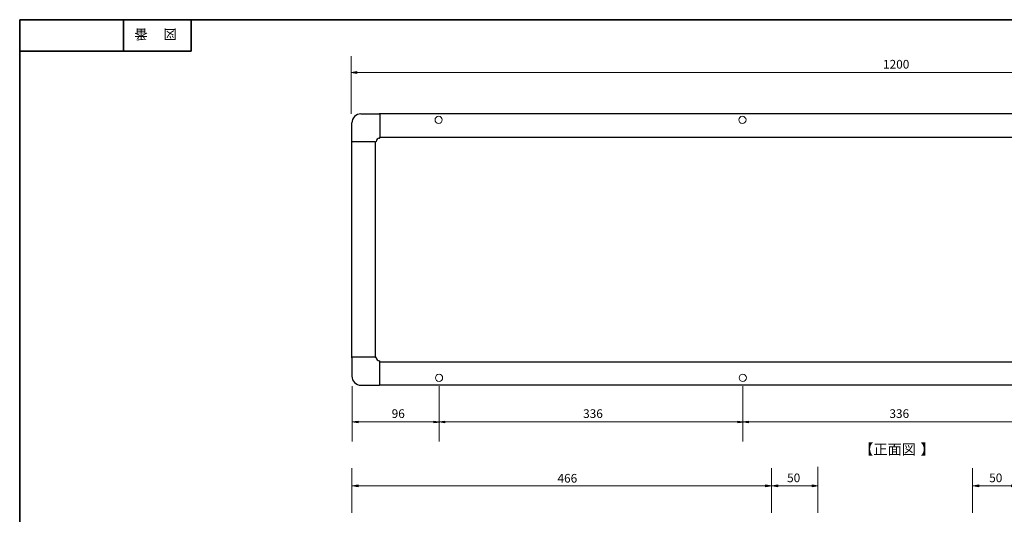
# Model space of a CAD drawing. Units: inches. Extents: x -46 to 344, y -33 to 243.
# Drawn here: x -46 to 171, y 134 to 243 of the extents above; entities that cross this region are included whole.
import ezdxf

# ---------------------------------------------------------------- set-up
doc = ezdxf.new("R2010")
doc.units = ezdxf.units.IN
doc.header["$MEASUREMENT"] = 0
doc.layers.add('フォーマット', color=7, linetype='Continuous')
doc.layers.add('レイヤー 1', color=7, linetype='Continuous')

# ---------------------------------------------------------------- blocks, each defined once
blk = doc.blocks.new('block 4')
at = {"layer": 'フォーマット', "color": 7, "insert": (-11.6, 241.3), "char_height": 2.1878, "attachment_point": 7, "rotation": 180}
blk.add_mtext('\\fMS Gothic|b0|i0|c0|p34;\\W1;図', dxfattribs=at)
blk = doc.blocks.new('block 3')
at = {"layer": 'フォーマット'}
blk.add_blockref('block 4', (0, 0), dxfattribs=at)
blk = doc.blocks.new('block 2')
at = {"layer": 'フォーマット'}
blk.add_blockref('block 3', (0, 0), dxfattribs=at)
blk = doc.blocks.new('block 7')
at = {"layer": 'フォーマット', "color": 7, "insert": (-18.03, 241.3), "char_height": 2.1878, "attachment_point": 7, "rotation": 180}
blk.add_mtext('\\fMS Gothic|b0|i0|c0|p34;\\W1;番', dxfattribs=at)
blk = doc.blocks.new('block 6')
at = {"layer": 'フォーマット'}
blk.add_blockref('block 7', (0, 0), dxfattribs=at)
blk = doc.blocks.new('block 5')
at = {"layer": 'フォーマット'}
blk.add_blockref('block 6', (0, 0), dxfattribs=at)
blk = doc.blocks.new('block 115')
at = {"layer": 'レイヤー 1', "color": 7, "insert": (139.27, 147.2), "char_height": 2.3029, "attachment_point": 7}
blk.add_mtext('\\fMS Gothic|b0|i0|c0|p34;\\W1;【正面図', dxfattribs=at)
blk = doc.blocks.new('block 114')
at = {"layer": 'レイヤー 1'}
blk.add_blockref('block 115', (0, 0), dxfattribs=at)
blk = doc.blocks.new('block 117')
at = {"layer": 'レイヤー 1', "color": 7, "insert": (152.82, 147.2), "char_height": 2.3029, "attachment_point": 7}
blk.add_mtext('\\fMS Gothic|b0|i0|c0|p34;\\W1;】', dxfattribs=at)
blk = doc.blocks.new('block 116')
at = {"layer": 'レイヤー 1'}
blk.add_blockref('block 117', (0, 0), dxfattribs=at)
blk = doc.blocks.new('block 113')
at = {"layer": 'レイヤー 1'}
for name in ['block 114', 'block 116']:
    blk.add_blockref(name, (0, 0), dxfattribs=at)
blk = doc.blocks.new('block 132')
at = {"layer": 'レイヤー 1'}
blk.add_hatch(color=7, dxfattribs=at).paths.add_polyline_path([(28.17, 231.51), (28.17, 231.94), (26.91, 231.74)])
at = {"layer": 'レイヤー 1', "color": 7, "lineweight": 9}
for points in [[(26.91, 222.62), (26.91, 235.38)], [(28.17, 231.74), (267.1, 231.74)]]:
    blk.add_lwpolyline(points, dxfattribs=at)
at = {"layer": 'レイヤー 1', "lineweight": 0}
blk.add_lwpolyline([(28.17, 231.51), (28.17, 231.94), (26.91, 231.74), (28.17, 231.51)], dxfattribs=at)
at = {"layer": 'レイヤー 1', "color": 7, "insert": (144.55, 232.62), "char_height": 1.9191, "attachment_point": 7}
blk.add_mtext('\\fMS Gothic|b0|i0|c0|p34;\\W1;1200', dxfattribs=at)
blk = doc.blocks.new('block 134')
at = {"layer": 'レイヤー 1'}
for points in [[(28.45, 154.18), (28.45, 154.61), (27.19, 154.41)], [(45.25, 154.61), (45.25, 154.18), (46.52, 154.38)], [(47.64, 154.18), (47.64, 154.61), (46.38, 154.41)], [(112.42, 154.61), (112.42, 154.18), (113.68, 154.38)], [(114.81, 154.18), (114.81, 154.61), (113.55, 154.41)]]:
    blk.add_hatch(color=7, dxfattribs=at).paths.add_polyline_path(points)
at = {"layer": 'レイヤー 1', "color": 7, "lineweight": 9}
for points in [[(27.19, 150.09), (27.19, 162.29)], [(46.38, 150.09), (46.38, 162.29)], [(113.55, 150.09), (113.55, 162.29)], [(28.45, 154.41), (267.38, 154.41)]]:
    blk.add_lwpolyline(points, dxfattribs=at)
at = {"layer": 'レイヤー 1', "lineweight": 0}
for points in [[(28.45, 154.18), (28.45, 154.61), (27.19, 154.41), (28.45, 154.18)], [(45.25, 154.61), (45.25, 154.18), (46.52, 154.38), (45.25, 154.61)], [(47.64, 154.18), (47.64, 154.61), (46.38, 154.41), (47.64, 154.18)], [(112.42, 154.61), (112.42, 154.18), (113.68, 154.38), (112.42, 154.61)], [(114.81, 154.18), (114.81, 154.61), (113.55, 154.41), (114.81, 154.18)]]:
    blk.add_lwpolyline(points, dxfattribs=at)
at = {"layer": 'レイヤー 1', "color": 7, "char_height": 1.9191, "attachment_point": 7}
for s, insert in [('\\fMS Gothic|b0|i0|c0|p34;\\W1;96', (35.89, 155.29)), ('\\fMS Gothic|b0|i0|c0|p34;\\W1;336', (78.23, 155.29)), ('\\fMS Gothic|b0|i0|c0|p34;\\W1;336', (145.96, 155.29))]:
    blk.add_mtext(s, dxfattribs=dict(at, insert=insert))
blk = doc.blocks.new('block 137')
at = {"layer": 'レイヤー 1'}
for points in [[(165.71, 140.49), (165.71, 140.06), (164.45, 140.26)], [(172.92, 140.06), (172.92, 140.49), (174.18, 140.28)], [(175.59, 140.49), (175.59, 140.06), (174.33, 140.26)], [(266.12, 140.06), (266.12, 140.49), (267.38, 140.28)]]:
    blk.add_hatch(color=7, dxfattribs=at).paths.add_polyline_path(points)
at = {"layer": 'レイヤー 1', "color": 7, "lineweight": 9}
for points in [[(164.3, 134.27), (164.3, 144.21)], [(174.18, 134.27), (174.18, 144.21)], [(267.38, 134.27), (267.38, 144.49)], [(266.87, 140.27), (164.26, 140.27)]]:
    blk.add_lwpolyline(points, dxfattribs=at)
at = {"layer": 'レイヤー 1', "lineweight": 0}
for points in [[(165.71, 140.49), (165.71, 140.06), (164.45, 140.26), (165.71, 140.49)], [(172.92, 140.06), (172.92, 140.49), (174.18, 140.28), (172.92, 140.06)], [(175.59, 140.49), (175.59, 140.06), (174.33, 140.26), (175.59, 140.49)], [(266.12, 140.06), (266.12, 140.49), (267.38, 140.28), (266.12, 140.06)]]:
    blk.add_lwpolyline(points, dxfattribs=at)
at = {"layer": 'レイヤー 1', "color": 7, "char_height": 1.9191, "attachment_point": 7}
for s, insert in [('\\fMS Gothic|b0|i0|c0|p34;\\W1;50', (168.02, 141.07)), ('\\fMS Gothic|b0|i0|c0|p34;\\W1;466', (220.96, 140.98))]:
    blk.add_mtext(s, dxfattribs=dict(at, insert=insert))
blk = doc.blocks.new('block 140')
at = {"layer": 'レイヤー 1'}
for points in [[(28.48, 140.49), (28.48, 140.06), (27.22, 140.26)], [(118.59, 140.06), (118.59, 140.49), (119.85, 140.28)], [(121.26, 140.49), (121.26, 140.06), (120, 140.26)], [(128.89, 140.06), (128.89, 140.49), (130.15, 140.28)]]:
    blk.add_hatch(color=7, dxfattribs=at).paths.add_polyline_path(points)
at = {"layer": 'レイヤー 1', "color": 7, "lineweight": 9}
for points in [[(27.07, 134.27), (27.07, 144.21)], [(119.85, 134.27), (119.85, 144.21)], [(130.15, 134.27), (130.15, 144.49)], [(129.64, 140.27), (27.03, 140.27)]]:
    blk.add_lwpolyline(points, dxfattribs=at)
at = {"layer": 'レイヤー 1', "lineweight": 0}
for points in [[(28.48, 140.49), (28.48, 140.06), (27.22, 140.26), (28.48, 140.49)], [(118.59, 140.06), (118.59, 140.49), (119.85, 140.28), (118.59, 140.06)], [(121.26, 140.49), (121.26, 140.06), (120, 140.26), (121.26, 140.49)], [(128.89, 140.06), (128.89, 140.49), (130.15, 140.28), (128.89, 140.06)]]:
    blk.add_lwpolyline(points, dxfattribs=at)
at = {"layer": 'レイヤー 1', "color": 7, "char_height": 1.9191, "attachment_point": 7}
for s, insert in [('\\fMS Gothic|b0|i0|c0|p34;\\W1;466', (72.56, 140.98)), ('\\fMS Gothic|b0|i0|c0|p34;\\W1;50', (123.33, 141.07))]:
    blk.add_mtext(s, dxfattribs=dict(at, insert=insert))
blk = doc.blocks.new('block 136')
at = {"layer": 'レイヤー 1'}
for name in ['block 140', 'block 137']:
    blk.add_blockref(name, (0, 0), dxfattribs=at)

msp = doc.modelspace()

# ---------------------------------------------------------------- linework, layer by layer
at = {"layer": 'フォーマット', "color": 7, "lineweight": 35}
for points in [[(-46.37, -33.42), (-46.37, 243.44)], [(343.52, -33.42), (343.52, 243.44), (-46.37, 243.44)], [(-23.42, 243.44), (-23.42, 236.5)], [(-23.42, 243.44), (-23.42, 236.5)], [(-8.44, 236.5), (-8.44, 243.44)], [(-46.37, 236.5), (-8.44, 236.5)]]:
    msp.add_lwpolyline(points, dxfattribs=at)
at = {"layer": 'レイヤー 1', "color": 7, "lineweight": 25}
for points in [[(29.1, 222.58), (33.16, 222.58)], [(261.19, 222.58), (33.16, 222.58)], [(33.26, 222.48), (33.26, 217.42)], [(27.1, 216.52), (27.1, 220.58)], [(27.1, 168.61), (27.1, 216.52)], [(32.26, 216.42), (27.2, 216.42)], [(32.26, 216.42), (32.37, 216.42)], [(32.26, 216.42), (32.26, 168.71)], [(33.26, 217.42), (261.09, 217.42)], [(33.26, 217.31), (33.26, 217.42)], [(27.1, 168.61), (27.1, 164.54)], [(32.26, 168.71), (27.2, 168.71)], [(32.26, 168.71), (32.37, 168.71)], [(33.26, 167.71), (33.26, 167.81)], [(33.26, 167.71), (261.09, 167.71)], [(33.26, 162.64), (33.26, 167.71)], [(29.1, 162.54), (33.16, 162.54)], [(261.19, 162.54), (33.16, 162.54)]]:
    msp.add_lwpolyline(points, dxfattribs=at)
for points in [[(29.1, 222.58), (28, 222.58), (27.1, 221.69), (27.1, 220.58)], [(33.26, 222.48), (33.26, 222.54), (33.22, 222.58), (33.16, 222.58)], [(27.1, 216.52), (27.1, 216.46), (27.14, 216.42), (27.2, 216.42)], [(32.37, 216.42), (32.42, 216.42), (32.46, 216.46), (32.47, 216.51)], [(33.18, 217.21), (32.8, 217.17), (32.51, 216.88), (32.47, 216.51)], [(33.18, 217.21), (33.23, 217.22), (33.26, 217.26), (33.26, 217.31)], [(27.2, 168.71), (27.14, 168.71), (27.1, 168.66), (27.1, 168.61)], [(32.47, 168.62), (32.46, 168.67), (32.42, 168.71), (32.37, 168.71)], [(32.47, 168.62), (32.51, 168.25), (32.8, 167.95), (33.18, 167.91)], [(33.26, 167.81), (33.26, 167.86), (33.23, 167.91), (33.18, 167.91)], [(27.1, 164.54), (27.1, 163.44), (28, 162.54), (29.1, 162.54)], [(33.16, 162.54), (33.22, 162.54), (33.26, 162.59), (33.26, 162.64)]]:
    msp.add_open_spline(points, degree=3, dxfattribs=at)
at = {"layer": 'レイヤー 1', "color": 7, "lineweight": 18}
for points in [[(47.08, 221.26), (47.08, 221.7), (46.72, 222.06), (46.28, 222.06), (45.84, 222.06), (45.48, 221.7), (45.48, 221.26), (45.48, 220.82), (45.84, 220.46), (46.28, 220.46), (46.72, 220.46), (47.08, 220.82), (47.08, 221.26)], [(114.25, 221.26), (114.25, 221.7), (113.89, 222.06), (113.45, 222.06), (113, 222.06), (112.65, 221.7), (112.65, 221.26), (112.65, 220.82), (113, 220.46), (113.45, 220.46), (113.89, 220.46), (114.25, 220.82), (114.25, 221.26)], [(47.16, 164.17), (47.16, 164.61), (46.8, 164.97), (46.36, 164.97), (45.92, 164.97), (45.56, 164.61), (45.56, 164.17), (45.56, 163.73), (45.92, 163.37), (46.36, 163.37), (46.8, 163.37), (47.16, 163.73), (47.16, 164.17)], [(114.33, 164.17), (114.33, 164.61), (113.97, 164.97), (113.53, 164.97), (113.09, 164.97), (112.73, 164.61), (112.73, 164.17), (112.73, 163.73), (113.09, 163.37), (113.53, 163.37), (113.97, 163.37), (114.33, 163.73), (114.33, 164.17)]]:
    msp.add_open_spline(points, degree=3, knots=[0, 0, 0, 0, 1, 1, 1, 2, 2, 2, 3, 3, 3, 4, 4, 4, 4], dxfattribs=at)

# ---------------------------------------------------------------- block references
at = {"layer": 'フォーマット'}
for name in ['block 5', 'block 2']:
    msp.add_blockref(name, (0, 0), dxfattribs=at)
at = {"layer": 'レイヤー 1'}
for name in ['block 132', 'block 134', 'block 113', 'block 136']:
    msp.add_blockref(name, (0, 0), dxfattribs=at)

doc.saveas('drawing.dxf')
